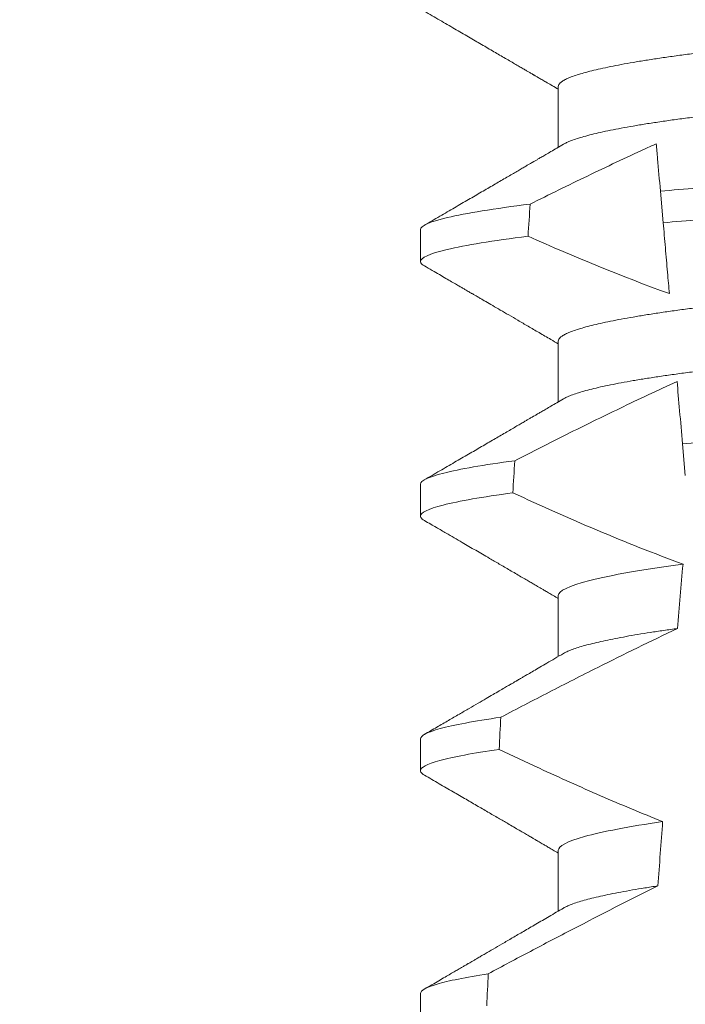
# Model space of a CAD drawing. Extents: x -107 to 98, y -58 to 64.
# Drawn here: x 73 to 73, y 40 to 40 of the extents above; entities that cross this region are included whole.
import ezdxf

# ---------------------------------------------------------------- set-up
doc = ezdxf.new("R2010")
doc.units = 0
doc.header["$LTSCALE"] = 0.1
doc.header["$MEASUREMENT"] = 0
doc.layers.get('0').update_dxf_attribs({"linetype": 'CONTINUOUS', "lineweight": 13})
doc.layers.get('DEFPOINTS').update_dxf_attribs({"linetype": 'CONTINUOUS'})
doc.layers.add('TEXT', color=7, linetype='CONTINUOUS', lineweight=13)
doc.styles.add('ROMAND', font='romand.shx', dxfattribs={"oblique": 15})
doc.dimstyles.new('ROMAND', dxfattribs={"dimscale": 7.5, "dimtxt": 0.125, "dimasz": 0.125, "dimexe": 0.0625, "dimexo": 0.0625, "dimgap": 0.0625, "dimtad": 0, "dimtih": 1, "dimtoh": 1, "dimdec": 3, "dimzin": 0, "dimdsep": 46, "dimlunit": 4, "dimtxsty": 'ROMAND', "dimcen": 0, "dimadec": 0, "dimazin": 0, "dimtfac": 1, "dimtdec": 3, "dimtofl": 0, "dimtmove": 0, "dimatfit": 3, "dimfxl": 0, "dimtolj": 1, "dimtzin": 0, "dimarcsym": 0})

# ---------------------------------------------------------------- blocks, each defined once
blk = doc.blocks.new('*D53')
at = {"layer": 'DEFPOINTS', "color": 0}
for p in [(70.99988230461673, 45.75748501145983), (71.24988230461668, 45.75748501145983)]:
    blk.add_point(p, dxfattribs=at)
at = {"layer": 'TEXT', "color": 0, "lineweight": -2}
blk.add_line((73.12488230461668, 45.75748501145983), (72.18738230461668, 45.75748501145983), dxfattribs=at)
at = {"layer": 'TEXT', "color": 0}
blk.add_solid([(72.18738230461668, 45.91373501145983), (72.18738230461668, 45.60123501145983), (71.24988230461668, 45.75748501145983)], dxfattribs=at)
at = {"layer": 'TEXT', "color": 0, "insert": (81.2176308821017, 45.75748501145983), "char_height": 0.9375, "attachment_point": 5, "style": 'ROMAND'}
blk.add_mtext('\\A1;MEDIUM 4KV\\PBASED LAMP HOLDER\\P(100 WATT MAX.)', dxfattribs=at)

msp = doc.modelspace()

# ---------------------------------------------------------------- linework, layer by layer
for p, q in [((73.29562770712977, 39.96785024877539), (73.29562770712977, 39.95789639055292)), ((73.2730749612731, 39.94441274648378), (73.2730749612731, 39.9392044167152)), ((73.29562770712977, 39.92618357396069), (73.29562770712977, 39.91622971573818)), ((73.2730749612731, 39.90274610833529), (73.2730749612731, 39.89753774190049)), ((73.29562770712977, 39.8845169358122), (73.29562770712977, 39.87456307758973)), ((73.2730749612731, 39.86107943352056), (73.2730749612731, 39.85587110375201)), ((73.29562770712977, 39.84285026099749), (73.29562770712977, 39.83289647610746)), ((73.2730749612731, 39.8194127220396), (73.2730749612731, 39.81420442893727))]:
    msp.add_line(p, q)
at = {"color": 8}
for p, q in [((73.3127880495133, 39.94554665003747), (73.31233562932857, 39.95071780023599)), ((73.31640817181523, 39.90416842855362), (73.31595558663247, 39.90934152206299))]:
    msp.add_line(p, q, dxfattribs=at)
for major_axis, ratio, start_param, end_param in [((1.235122351621704e-16, -1.085854955342278), 0.08748866352592419, 4.087797756389257, 4.093744566409461), ((1.235122351621704e-16, -1.085854955342278), 0.08748866352592419, 4.134693890578429, 4.140452687963637), ((9.376931223006183e-18, -0.8280759048621149), 0.08748866352592422, 3.943042418713889, 3.960604365626363), ((1.235122351621704e-16, -1.085854955342278), 0.08748866352592419, 4.180187566950124, 4.185786324734756), ((9.376931223006183e-18, -0.8280759048621149), 0.08748866352592422, 4.011645527513206, 4.028167151154015), ((1.235122351621704e-16, -1.085854955342278), 0.08748866352592419, 4.224484349016876, 4.229946106753896)]:
    msp.add_ellipse((73.36807495931754, 39.31361436730657), major_axis=major_axis, ratio=ratio, start_param=start_param, end_param=end_param, dxfattribs=at)
for points, knots in [([(73.43965660401557, 39.98772276562747), (73.439507925979, 39.98763856041651), (73.43917117587068, 39.98744783881054), (73.43844485794676, 39.98714521811181), (73.43751596777423, 39.98681638684783), (73.43641615054042, 39.98648369858194), (73.43514778492136, 39.98614640462321), (73.43370195730336, 39.98580337428305), (73.43207917554912, 39.98545582757237), (73.4302808573554, 39.98510507156925), (73.42832466632666, 39.98475461491404), (73.42621850227556, 39.98440604052342), (73.4239714334987, 39.98406038850138), (73.42159343157982, 39.98371915798666), (73.41909711764134, 39.98338367496808), (73.41649426177793, 39.98305510946409), (73.41379705585564, 39.98273456422677), (73.41101584254972, 39.98242276963356), (73.40816303456444, 39.98212043983816), (73.40526257636071, 39.98182994798094), (73.40230445652247, 39.98154844252664), (73.3992754262618, 39.98125754898376), (73.39614568585085, 39.98095766451419), (73.39289982718788, 39.98064651502682), (73.38954512078345, 39.98032493593743), (73.38609034299532, 39.97999382977653), (73.38256918504408, 39.97965623207031), (73.37899389033475, 39.97931359488027), (73.375377410498, 39.97896688272164), (73.37173316598347, 39.97861759283541), (73.3680776218589, 39.97826714443241), (73.36442471912727, 39.97791706370245), (73.36078836433694, 39.97756844218227), (73.3571795730104, 39.97722257167661), (73.3536117281127, 39.97688050943003), (73.35011835939616, 39.97654571106636), (73.3467104754177, 39.97621901882388), (73.3433977485821, 39.97590149549114), (73.34016945478595, 39.97559202582596), (73.33701365731145, 39.97528966056694), (73.33393939164773, 39.97499442258268), (73.33093687944961, 39.97470872396559), (73.3280120041149, 39.97441598046419), (73.32515245528128, 39.97411310483724), (73.32236473323599, 39.97380069211542), (73.31966134153237, 39.97347942677678), (73.31705651104181, 39.97315067130481), (73.31456192729286, 39.97281542176924), (73.31218870225456, 39.97247497275569), (73.30994578999866, 39.97213008650775), (73.3078431176682, 39.97178228068498), (73.30590130614411, 39.97143467656042), (73.30412495668776, 39.97108884454514), (73.30251725129688, 39.97074588753711), (73.30107269922775, 39.97040510016865), (73.29978664291394, 39.97006529035889), (73.29866580640811, 39.96972785288941), (73.29771568150414, 39.96939409605173), (73.2969442835099, 39.96906730867494), (73.29634932304822, 39.96874860379233), (73.29593249354525, 39.96843910195761), (73.2956750077721, 39.96813893269422), (73.29564341213319, 39.96794609910029), (73.29562770712977, 39.96785024877539)], [0, 0, 0, 0, 0.01302632236540496, 0.0295041256149051, 0.04580260507234347, 0.06219619074964582, 0.07866559728822606, 0.09519096125261194, 0.1120901208069655, 0.1290045827304244, 0.1459123983675866, 0.1627916367818955, 0.1796206420806924, 0.1963781324302472, 0.2130433538095071, 0.2295603248760748, 0.2459464025564415, 0.2621835169275403, 0.2782546063721386, 0.2941436953594529, 0.3096473598735702, 0.3253159789505136, 0.3411550992290984, 0.3571492849949298, 0.3736125511765948, 0.3902015738164102, 0.4068969159103223, 0.4236782784384814, 0.4405247877963924, 0.4574149919119901, 0.4743271413123897, 0.4912023969984011, 0.5080558771424839, 0.5248659218504029, 0.5416112844261501, 0.5582711323412315, 0.5745308469654072, 0.5906703467718363, 0.6066721540296607, 0.6225197149050112, 0.6385155612757716, 0.6543379740407973, 0.6702599363863164, 0.6863648112127031, 0.7026365351294831, 0.7190579896996919, 0.7356109279768089, 0.752239707097631, 0.7689603512066063, 0.7857523319361595, 0.8025944492131035, 0.8194652180460034, 0.8360415768006256, 0.8526038879074747, 0.8691316042565864, 0.8856044194709142, 0.9023361107860193, 0.9189693732981187, 0.9354844550952832, 0.9518624181587239, 0.96808535275511, 0.9841364295266631, 1, 1, 1, 1]), ([(73.44052221150531, 39.97826690831252), (73.44050657550696, 39.97817127544039), (73.44047511905984, 39.97797888156057), (73.44021876925899, 39.97767942527949), (73.43980379310017, 39.97737059371366), (73.43921146684346, 39.97705266972784), (73.43844811776597, 39.97672866343299), (73.43751509205936, 39.97639971457315), (73.43641638830934, 39.9760669838889), (73.43514772032427, 39.97572975988388), (73.43370197496478, 39.97538671032896), (73.43207917069765, 39.97503917044381), (73.43028085891473, 39.97468840686579), (73.42832466432452, 39.97433797350016), (73.42621850554639, 39.97398931331114), (73.42397142998306, 39.97364376260211), (73.42159343507194, 39.97330243058011), (73.4190971156151, 39.97296703441575), (73.4164942623973, 39.97263844064952), (73.4137970537667, 39.97231792262255), (73.41101584607361, 39.97200604792741), (73.40816303284925, 39.97170379219267), (73.40526257452956, 39.9714133012609), (73.40230446022218, 39.97113172117423), (73.39927542407924, 39.97084090586702), (73.39614568608567, 39.97054100161395), (73.39289982750819, 39.97022985213226), (73.38954511814285, 39.96990829384069), (73.38609034797742, 39.96957710278295), (73.38256917970807, 39.96923960614183), (73.37899389553888, 39.96889686738081), (73.37537740753169, 39.96855024245991), (73.37173316687392, 39.96820092388575), (73.36807761895818, 39.96785050300193), (73.36442472401598, 39.96750034077931), (73.36078836157594, 39.96715179940904), (73.35717957343252, 39.96680590773482), (73.35361172802862, 39.96646385071892), (73.35011835931402, 39.96612905258868), (73.34671047581531, 39.96580235440123), (73.34339774606048, 39.96548485416957), (73.34016945927647, 39.96517529867165), (73.33701365276715, 39.96487303471059), (73.3339393958367, 39.96457769506884), (73.3309368771553, 39.96429208365208), (73.32801200478741, 39.96399931158658), (73.32515245314414, 39.96369646327216), (73.32236473681763, 39.96338396877067), (73.31966133945883, 39.96306278559939), (73.3170565116489, 39.96273400235208), (73.31456192535353, 39.9623987813095), (73.31218870555097, 39.96205824534036), (73.30994578678809, 39.96171346060939), (73.30784312031591, 39.96136555346149), (73.30590130585779, 39.96101803472027), (73.30412495240773, 39.96067218013147), (73.30251726812781, 39.9603292298425), (73.30107263640957, 39.95998843813516), (73.29978687811894, 39.95964863899877), (73.29866491534187, 39.95931116269691), (73.29771897364964, 39.95897754968996), (73.29698310051015, 39.95867143274143), (73.29664362361751, 39.95847953039146), (73.296493012123, 39.95839439146047)], [0, 0, 0, 0, 0.01582874725312779, 0.03184421871168829, 0.04803088281698004, 0.06437200609736068, 0.08084980654230603, 0.09714828322571085, 0.1135418818612357, 0.1300112697047757, 0.1465366308565118, 0.1634357875345949, 0.1803502465791789, 0.1972580593385972, 0.214137310908638, 0.2309662974069658, 0.2477238007081365, 0.2643890036191736, 0.28090597187452, 0.2972920467659438, 0.3135291732765559, 0.3296002453926145, 0.3454893316755743, 0.3609930076101014, 0.3766616096477945, 0.3925007272305295, 0.4084949102741188, 0.4249581736537032, 0.4415472089609049, 0.4582425325244553, 0.4750239080438119, 0.4918703985658522, 0.5087605998067036, 0.5256727463286218, 0.5425480152321537, 0.5594014764579928, 0.5762115183048089, 0.5929568780304622, 0.6096167231100043, 0.6258764349667443, 0.6420159320261984, 0.6580177515671569, 0.6738652950323585, 0.6898611530684977, 0.705683549076838, 0.7216055087124075, 0.7377103807977125, 0.7539821168461438, 0.7704035534419948, 0.786956488901769, 0.8035852651923399, 0.8203059222582925, 0.8370978841941247, 0.8539400146329686, 0.8708107645122194, 0.8873871204455125, 0.9039494287334232, 0.920477142269485, 0.9369499546801069, 0.9536816431474449, 0.97031490282853, 0.9868299818147949, 1, 1, 1, 1]), ([(73.42453898178383, 39.95900109732068), (73.42057122429486, 39.95867043609675), (73.41649592114743, 39.95836896755543), (73.40789957576436, 39.95774057973503), (73.4033453898561, 39.95740767140839), (73.38910847163754, 39.95636696101229), (73.37883945562947, 39.9556163019474), (73.35824836433898, 39.95411110521562), (73.34795358558227, 39.95335856290885), (73.33364851264139, 39.95231287044243), (73.32906688266411, 39.95197795597039), (73.32040924939594, 39.95134508804142), (73.31632297797222, 39.95104643938791), (73.31233563062881, 39.95071780953973)], [0, 0, 0, 0, 0.125, 0.125, 0.2500000000000001, 0.2500000000000001, 0.5, 0.5, 0.75, 0.75, 0.8750000000000001, 0.8750000000000001, 1, 1, 1, 1]), ([(73.31165773942877, 39.95846614141158), (73.31105242543174, 39.95819142147099), (73.31044771821962, 39.95791537127778), (73.30984358932221, 39.95763807456211), (73.3066786473886, 39.95618535808521), (73.30352931119711, 39.95469865637185), (73.3003920704208, 39.95318748569892), (73.29725393282075, 39.9516758830369), (73.29412770511908, 39.95013961025816), (73.29101074885045, 39.94858512403925)], [0.0003191659944548489, 0.0003191659944548489, 0.0003191659944548489, 0.0003191659944548489, 0.0003698459142600634, 0.0003698459142600634, 0.0003698459142600634, 0.0006353538802419494, 0.0006353538802419494, 0.0006353538802419494, 0.0009009343158980143, 0.0009009343158980143, 0.0009009343158980143, 0.0009009343158980143]), ([(73.31233563062881, 39.95071780953973), (73.31217324930975, 39.95257383650977), (73.31201748009033, 39.9543542868347), (73.31187152220792, 39.956022593065), (73.31179754492962, 39.95686815722487), (73.31172609321078, 39.95768485410855), (73.31165773942877, 39.95846614141158)], [0, 0, 0, 0, 0.0003698373381674493, 0.0003698373381674493, 0.0003698373381674493, 0.0005572679840483139, 0.0005572679840483139, 0.0005572679840483139, 0.0005572679840483139]), ([(73.42407997679595, 39.9537546463016), (73.42013766658755, 39.95342840893338), (73.41609531448984, 39.95313135017406), (73.40755186994181, 39.95250682937376), (73.40303051579394, 39.95217632102964), (73.3889075343626, 39.95114393934605), (73.37873563204585, 39.95040037923519), (73.35834083008473, 39.94890953113861), (73.34814397594482, 39.94816414706406), (73.33395483466222, 39.94712692913404), (73.32940682197409, 39.94679447206619), (73.32080376756181, 39.94616559381967), (73.3167491140012, 39.94587086492621), (73.31278804969651, 39.94554663593286)], [0, 0, 0, 0, 0.1250000000000001, 0.1250000000000001, 0.2500000000000001, 0.2500000000000001, 0.5000000000000001, 0.5000000000000001, 0.75, 0.75, 0.875, 0.875, 1, 1, 1, 1]), ([(73.29101074885023, 39.94858512403923), (73.28512813990329, 39.94785350767339), (73.28053046676894, 39.94710443252609), (73.27450525276913, 39.94568120754349), (73.27307496049167, 39.94500845761041), (73.27307496049167, 39.94441275702408)], [0, 0, 0, 0, 0.5, 0.5, 1, 1, 1, 1]), ([(73.43965660401557, 39.94605609081273), (73.43950792591465, 39.94597190091349), (73.4391711754426, 39.94578121386456), (73.43844485809592, 39.94547857293171), (73.43751596709541, 39.94514976194273), (73.43641615119736, 39.94481701342085), (73.43514778569232, 39.9444797216091), (73.43370195654143, 39.94413674398947), (73.43207917427657, 39.94378920371074), (73.43028086001902, 39.94343836773271), (73.42832466347778, 39.94308800637248), (73.42621850390003, 39.94273934846461), (73.42397143333335, 39.94239371717421), (73.42159343133756, 39.94205248645301), (73.41909711953457, 39.94171698383292), (73.41649425842627, 39.94138849638369), (73.4137970575095, 39.94106787754205), (73.41101584432295, 39.94075608213211), (73.40816303100081, 39.9404538270316), (73.40526257839866, 39.94016325718584), (73.40230445621444, 39.93988177204025), (73.39927542635246, 39.93959087291648), (73.39614568580049, 39.93929099032033), (73.39289982729997, 39.93897983897034), (73.38954512037276, 39.93865826560423), (73.38609034562722, 39.93832713825449), (73.38256918033687, 39.93798962064523), (73.3789938931514, 39.93764690198972), (73.37537740964274, 39.93730021700216), (73.371733168878, 39.93695089995896), (73.36807761692882, 39.93660053332411), (73.36442472201884, 39.9362503708571), (73.36078836348219, 39.93590177645709), (73.3571795758283, 39.93555587877785), (73.353611723401, 39.93521389804491), (73.35011836199908, 39.93487901986674), (73.34671047501803, 39.93455234836941), (73.34339774869369, 39.93423481944083), (73.34016945473519, 39.93392535163809), (73.33701365740421, 39.93362298446976), (73.33393939132549, 39.93332775229837), (73.33093688152974, 39.93304203256724), (73.32801200048141, 39.9327493686861), (73.32515245732947, 39.93244641328849), (73.32236473297905, 39.93213402070137), (73.31966134132506, 39.93181275547508), (73.31705651296357, 39.93148397891358), (73.31456192382205, 39.93114881470729), (73.31218870579784, 39.93080826321534), (73.3099457865967, 39.93046348386292), (73.3078431208354, 39.93011557090716), (73.30590130336117, 39.92976806981875), (73.30412495813488, 39.92942215094874), (73.30251725094593, 39.92907922088315), (73.30107270016947, 39.92873841171723), (73.29978664214099, 39.92839866276577), (73.2986658058951, 39.92806122307613), (73.29771568199209, 39.92772741375992), (73.29694428388405, 39.92740062009392), (73.29634932242061, 39.92708199121211), (73.29593249382827, 39.92677241091963), (73.29567500772202, 39.92647226188495), (73.29564341211659, 39.92627942561549), (73.29562770712977, 39.92618357396069)], [0, 0, 0, 0, 0.01302630726700706, 0.02950411051461189, 0.04580258997017557, 0.06219619139403822, 0.0786655979307241, 0.09519094589497569, 0.1120901054473855, 0.1290045834633845, 0.1459123830162859, 0.1627916374572677, 0.1796206427541288, 0.1963781331017561, 0.2130433544790993, 0.2295603101196732, 0.245946402979053, 0.2621835173482841, 0.2782545921978229, 0.2941436954368786, 0.3096473599492126, 0.3253159790243538, 0.3411550993011166, 0.3571492850651084, 0.3736125512448797, 0.390201573882787, 0.4068969002859947, 0.423678278659645, 0.4405247880156183, 0.4574149921292732, 0.4743271254377557, 0.4912023972115511, 0.5080558773536954, 0.524865922059681, 0.5416112687842808, 0.5582711323871902, 0.5745308470094956, 0.5906703468140683, 0.6066721540700521, 0.6225197149435799, 0.6385155613125004, 0.6543379740757062, 0.6702599221702219, 0.686364811585608, 0.7026365355005164, 0.7190579900688363, 0.7356109283440494, 0.7522396918311518, 0.7689603517410707, 0.7857523165329972, 0.8025944498364684, 0.8194652025852142, 0.8360415774328354, 0.8526038885377794, 0.8691316048849901, 0.8856044041984306, 0.9023360955116111, 0.9189693735946356, 0.9354844553899005, 0.9518624033533643, 0.9680853527587809, 0.9841364295284878, 1, 1, 1, 1]), ([(73.31380366953618, 39.933938048046), (73.31370314380854, 39.93508706237057), (73.3136012896482, 39.93625126075059), (73.31349841376982, 39.93742713742122), (73.31338224110448, 39.93875499706226), (73.31326476108819, 39.94009779979314), (73.31314628567588, 39.94145197995189), (73.31302780030069, 39.94280627398763), (73.31290831453026, 39.94417200259318), (73.31278804969651, 39.94554663593286)], [0.0001689288227746804, 0.0001689288227746804, 0.0001689288227746804, 0.0001689288227746804, 0.0003697964869538214, 0.0003697964869538214, 0.0003697964869538214, 0.0005966194391393909, 0.0005966194391393909, 0.0005966194391393909, 0.000823460730094651, 0.000823460730094651, 0.000823460730094651, 0.000823460730094651]), ([(73.29068175185586, 39.9433356917674), (73.2849006866636, 39.94261028669334), (73.28038941124436, 39.94186878366028), (73.27447796112875, 39.94046025171858), (73.27307496049167, 39.93979454950164), (73.27307496049167, 39.93920442375511)], [0, 0, 0, 0, 0.5, 0.5, 1, 1, 1, 1]), ([(73.44052221150531, 39.93660027016404), (73.44050657551111, 39.93650462319272), (73.44047511908644, 39.9363122010347), (73.44021876954872, 39.93601273662364), (73.43980379244294, 39.93570398157789), (73.43921146733521, 39.93538597689343), (73.43844811756605, 39.93506199763669), (73.43751509289729, 39.93473302193166), (73.43641638671, 39.93440037248081), (73.4351477213242, 39.93406306804957), (73.43370197479828, 39.9337200405424), (73.4320791708123, 39.93337249305503), (73.43028085862466, 39.93302173726175), (73.42832466598725, 39.93267128055032), (73.42621850236617, 39.93232270617474), (73.4239714334746, 39.93197705414869), (73.42159343158625, 39.93163582363505), (73.41909711763964, 39.93130034061619), (73.41649426177838, 39.93097177511225), (73.41379705585553, 39.93065122987491), (73.41101584254972, 39.93033943528172), (73.40816303456444, 39.93003710548632), (73.40526257636071, 39.92974661362911), (73.40230445652247, 39.92946510817481), (73.3992754262618, 39.92917421463193), (73.39614568585085, 39.92887433016236), (73.39289982718788, 39.92856318067496), (73.38954512078345, 39.92824160158571), (73.38609034299537, 39.92791049542424), (73.3825691850439, 39.92757289772015), (73.37899389033532, 39.92723026052212), (73.37537741049584, 39.92688354839342), (73.3717331659916, 39.92653425839515), (73.36807762182843, 39.92618381041063), (73.36442471924062, 39.92583372812246), (73.36078836391499, 39.92548511240273), (73.35717957571285, 39.92513922044535), (73.35361172343187, 39.92479723818542), (73.35011836199061, 39.92446236041965), (73.34671047502184, 39.92413568878652), (73.34339774868687, 39.92381815999747), (73.34016945475832, 39.9235086917756), (73.33701365731889, 39.92320632613377), (73.33393939164574, 39.92291108825245), (73.33093687945018, 39.92262538960796), (73.32801200411478, 39.92233264611392), (73.32515245528134, 39.92202977048495), (73.32236473323582, 39.9217173577637), (73.31966134153282, 39.92139609242491), (73.31705651104016, 39.92106733695292), (73.31456192729917, 39.9207320874176), (73.3121887022308, 39.920391638403), (73.3099457900878, 39.9200467521591), (73.30784311733424, 39.91969894632129), (73.30590130738346, 39.91935134225258), (73.30412495215421, 39.91900551003235), (73.30251726819529, 39.91866255378517), (73.30107263639246, 39.91832176358614), (73.29978687812036, 39.91798196435693), (73.29866491535398, 39.91764448690495), (73.2977189736003, 39.91731087856999), (73.29698310091817, 39.91700474549387), (73.29664362367635, 39.91681287711648), (73.296493012123, 39.91672775331199)], [0, 0, 0, 0, 0.01582876140684359, 0.03184423287854787, 0.04803088218818796, 0.06437202057926666, 0.0808498210377352, 0.0971482977345161, 0.1135418806350517, 0.1300112843840226, 0.146536645549321, 0.1634358022412731, 0.1803502612997386, 0.1972580740730331, 0.2141373096283149, 0.230966312076593, 0.2477237995877425, 0.2643890181442258, 0.2809059864131275, 0.2972920613179992, 0.3135291729388346, 0.329600259661291, 0.3454893459572909, 0.3609930078453775, 0.37666162426835, 0.3925007418640841, 0.4084949249207997, 0.4249581883138953, 0.4415472081438407, 0.4582425474098742, 0.4750239070955845, 0.491870413600012, 0.508760614854725, 0.5256727613905229, 0.5425480142181818, 0.5594014915076003, 0.5762115333682123, 0.5929568772583897, 0.6096167380413462, 0.6258764499114304, 0.6420159469841301, 0.6580177515315478, 0.673865309722618, 0.6898611533839814, 0.7056835634689863, 0.7216055231176228, 0.7377103952161449, 0.7539821163767993, 0.7704035681655209, 0.7869565036388799, 0.8035852799430979, 0.820305921219909, 0.8370978991052147, 0.8539400135294192, 0.8708107795047264, 0.8873871354516236, 0.903949443753127, 0.9204771573027528, 0.9369499697268939, 0.9536816582079635, 0.9703149179026994, 0.986829996902518, 1, 1, 1, 1]), ([(73.31506005844511, 39.91957745710397), (73.31191374537053, 39.91813739758575), (73.30878442291976, 39.91666022236546), (73.30566799716911, 39.91515705035127), (73.30278686950948, 39.91376737165717), (73.2999165922239, 39.91235524895873), (73.29705476096615, 39.91092654901621), (73.29419248495111, 39.90949762703934), (73.29133856743294, 39.9080520209362), (73.28849122087985, 39.90659379869561)], [0.0001059766550656233, 0.0001059766550656233, 0.0001059766550656233, 0.0001059766550656233, 0.0003698167489561227, 0.0003698167489561227, 0.0003698167489561227, 0.0006137208774813908, 0.0006137208774813908, 0.0006137208774813908, 0.0008576613078401706, 0.0008576613078401706, 0.0008576613078401706, 0.0008576613078401706]), ([(73.42086758266299, 39.91703681334519), (73.4171148109956, 39.91674085105146), (73.41328025104241, 39.91646723779954), (73.40512295010808, 39.9158709438716), (73.40083650863306, 39.91555760750646), (73.38751816289641, 39.91458404422161), (73.37801923933779, 39.91388967846441), (73.3589829110752, 39.91249813400077), (73.34946407947706, 39.91180231297753), (73.3360921359893, 39.91082483172841), (73.33178400209562, 39.91050990966016), (73.32357777687031, 39.90991003939516), (73.31972200226227, 39.90963565857274), (73.31595558550617, 39.90934153595802)], [0, 0, 0, 0, 0.1249999999999999, 0.1249999999999999, 0.2499999999999998, 0.2499999999999998, 0.4999999999999999, 0.4999999999999999, 0.7499999999999999, 0.7499999999999999, 0.875, 0.875, 1, 1, 1, 1]), ([(73.28849122087985, 39.90659379869561), (73.28339345114398, 39.90591241688918), (73.27945556541925, 39.90522322042037), (73.27429782028804, 39.90391549420957), (73.27307496049167, 39.90329786618221), (73.27307496049167, 39.90274609087237)], [0, 0, 0, 0, 0.5, 0.5, 1, 1, 1, 1]), ([(73.28819378165247, 39.90134552627484), (73.2831897415897, 39.90067050071622), (73.2793294589996, 39.89998867749853), (73.2742735618487, 39.89869507301668), (73.27307496049167, 39.89808414374954), (73.27307496049167, 39.8975377576034)], [0, 0, 0, 0, 0.5000000000000001, 0.5000000000000001, 1, 1, 1, 1]), ([(73.31603135872729, 39.88967860292334), (73.30955398582284, 39.88881290655658), (73.30426239422746, 39.8878832703609), (73.29729668268999, 39.88609914088724), (73.29562770510313, 39.88524908348387), (73.29562770510313, 39.88451692443101)], [0, 0, 0, 0, 0.5, 0.5, 1, 1, 1, 1]), ([(73.31515432356878, 39.87914338812175), (73.31076876013105, 39.87707323756166), (73.30641413066309, 39.87493765207361), (73.30207977821306, 39.87276309769257), (73.29942258158275, 39.87142997616161), (73.29677298076206, 39.87008176986919), (73.29412933019984, 39.86872218419384), (73.29148545540107, 39.86736248319735), (73.28884748938435, 39.86599134452592), (73.28621421150865, 39.86461138670293)], [0, 0, 0, 0, 0.0003697976902986359, 0.0003697976902986359, 0.0003697976902986359, 0.0005964933306105208, 0.0005964933306105208, 0.0005964933306105208, 0.0008232074328002097, 0.0008232074328002097, 0.0008232074328002097, 0.0008232074328002097]), ([(73.3151543238153, 39.87914338795431), (73.31438267371982, 39.87903597752376), (73.31283598166766, 39.87882068452996), (73.31066934414258, 39.87849344625471), (73.30861826006111, 39.87816321212304), (73.30670172184915, 39.87783099920256), (73.30493458440782, 39.87749982490473), (73.30332083845053, 39.877170887332), (73.30186234109419, 39.87684530924497), (73.30055325634129, 39.87652208403264), (73.29938933708587, 39.87620018041761), (73.29837393180583, 39.87588056869546), (73.29751987668539, 39.87556471285001), (73.29688828142264, 39.87529138886219), (73.29660696154605, 39.87512577183645), (73.29649750832101, 39.87506133516098)], [0, 0, 0, 0, 0.07936610784044952, 0.1590810769369116, 0.2390545943872972, 0.3191942994612039, 0.399406930490999, 0.4781675020819514, 0.5568188635260544, 0.6352731005913534, 0.7134432963504841, 0.7928278732881909, 0.8717408857429666, 0.9500981805263208, 1, 1, 1, 1]), ([(73.28621421150865, 39.86461138670293), (73.28183958995339, 39.86398121211082), (73.27849420244115, 39.86335031597767), (73.2741132495517, 39.86215374799968), (73.27307496049167, 39.86158864205859), (73.27307496049167, 39.86107942472066)], [0, 0, 0, 0, 0.5, 0.5, 1, 1, 1, 1]), ([(73.2859456022448, 39.85936417387751), (73.28165712457167, 39.85874044863039), (73.2783813890374, 39.85811673058157), (73.27409164141335, 39.85693377626683), (73.27307496049167, 39.85637507278454), (73.27307496049167, 39.85587109145172)], [0, 0, 0, 0, 0.5, 0.5, 1, 1, 1, 1]), ([(73.2859456022448, 39.85936417387751), (73.28813387720413, 39.85832005513743), (73.29032784894758, 39.85728766480628), (73.29252852678133, 39.85626974446896), (73.29585172693021, 39.85473260306429), (73.29919047222432, 39.85322802503316), (73.30254908118559, 39.85176925638208), (73.30591004532909, 39.85030946478781), (73.30929159385647, 39.84889505588936), (73.31269895653725, 39.84754622805588)], [0, 0, 0, 0, 0.0001848863252077857, 0.0001848863252077857, 0.0001848863252077857, 0.0004640914903602651, 0.0004640914903602651, 0.0004640914903602651, 0.0007435045670975693, 0.0007435045670975693, 0.0007435045670975693, 0.0007435045670975693]), ([(73.31269895653725, 39.84754622805588), (73.30718740925028, 39.8467396928115), (73.30278485211716, 39.84589452816485), (73.29700502444217, 39.84428211839233), (73.29562770510313, 39.84351753064459), (73.29562770510313, 39.8428502582793)], [0, 0, 0, 0, 0.5, 0.5, 1, 1, 1, 1]), ([(73.31193477494907, 39.83701646162359), (73.30726255291734, 39.83470565230979), (73.30261916669127, 39.83233672977897), (73.29799358289506, 39.8299346100878), (73.29568016641099, 39.82873322588742), (73.29337124687049, 39.82752322430852), (73.29106593566075, 39.82630647631359), (73.28876053587538, 39.82508968156827), (73.2864587286607, 39.82386611675335), (73.28415984006875, 39.82263715738168)], [0, 0, 0, 0, 0.0003974863396661513, 0.0003974863396661513, 0.0003974863396661513, 0.0005962763537969146, 0.0005962763537969146, 0.0005962763537969146, 0.0007950737357517799, 0.0007950737357517799, 0.0007950737357517799, 0.0007950737357517799]), ([(73.3119347756309, 39.83701647846195), (73.31120641458813, 39.83690527133388), (73.3097476698918, 39.83668254826284), (73.30773104205485, 39.83634567592438), (73.30584501653686, 39.83600739363473), (73.30410881422824, 39.83566870199323), (73.30252530257826, 39.83533086234269), (73.30110020000393, 39.83499507078636), (73.29983752308209, 39.83466252662851), (73.29872105378968, 39.83432909052715), (73.29776756532306, 39.83399633576704), (73.2970059215254, 39.83368253508894), (73.29665205133512, 39.83348436364486), (73.29649121547709, 39.83339429368382)], [0, 0, 0, 0, 0.09148799492518903, 0.1832300460085466, 0.2751165414125687, 0.3670363869629775, 0.4588783302076736, 0.5505318231669865, 0.641887400403617, 0.7328382441628801, 0.8275714340099991, 0.9216303121363504, 1, 1, 1, 1]), ([(73.28415984006875, 39.82263715738168), (73.2804483910486, 39.82205877471046), (73.27763439081173, 39.82148463161133), (73.27394878778261, 39.82039534511111), (73.27307496049167, 39.81988054596761), (73.27307496049167, 39.81941275856897)], [0, 0, 0, 0, 0.5, 0.5, 1, 1, 1, 1])]:
    msp.add_open_spline(points, degree=3, knots=knots, dxfattribs=at)
for points, knots in [([(73.27369666491677, 39.98016145306983), (73.27454512780196, 39.97966823189168), (73.27619736580931, 39.97870776704303), (73.27860943200767, 39.9773049600243), (73.28088783851308, 39.97597939331573), (73.28303268450668, 39.97473101163072), (73.28504398355363, 39.97355978821585), (73.2866366576589, 39.97263205244383), (73.2878349164996, 39.97193373025124), (73.28864954561402, 39.97145896472989), (73.28937607434989, 39.97103537796605), (73.29000081814826, 39.97067114156397), (73.29052364140813, 39.97036626271813), (73.2909211671705, 39.9701343855275), (73.29120830966201, 39.96996691481743), (73.29137989732817, 39.96986680524748), (73.29149390190196, 39.96980034304022), (73.29159246833319, 39.9697428167938), (73.2917403583615, 39.9696565496283), (73.29200154226379, 39.96950418855977), (73.2923984365982, 39.96927262083213), (73.29295094199017, 39.96895022399249), (73.29364000832254, 39.96854809078698), (73.29446549272473, 39.96806612829889), (73.2951432877756, 39.96767048758156), (73.2955457885003, 39.96743531148309), (73.29562770712977, 39.96738744746077)], [0, 0, 0, 0, 0.1160734539486761, 0.226033425391432, 0.3298908553568459, 0.4276572827089175, 0.5193428546022091, 0.6049554674104186, 0.6454880182595315, 0.6832578728881638, 0.7163972976478955, 0.7448885890103477, 0.7687330920086848, 0.7879317993574535, 0.7992824419962195, 0.8080207138766294, 0.8114100201756927, 0.8148780876968734, 0.8215085365092495, 0.8316454025866851, 0.850615546172499, 0.8758173872508942, 0.907248488155486, 0.9449067613123912, 0.9887871938419828, 1, 1, 1, 1]), ([(73.29648010102233, 39.95839428146175), (73.29611405649297, 39.95818045714134), (73.29542740522623, 39.95777935091331), (73.29446551275026, 39.95721768781817), (73.2936400051932, 39.95673575253278), (73.29295094286726, 39.95633361257629), (73.29239843573907, 39.95601121851894), (73.29200154394294, 39.9557796468724), (73.29174035566393, 39.9556272925295), (73.29156770437544, 39.95552656221614), (73.291405250803, 39.95543180658404), (73.2912083066355, 39.95531692847555), (73.29092116876143, 39.95514944971103), (73.29052364076921, 39.95491757641037), (73.29000081832311, 39.95461269614316), (73.28937607453724, 39.95424845972835), (73.28864954440735, 39.95382487535414), (73.28783492726143, 39.95335010151379), (73.28663663069335, 39.95265184407606), (73.28504401140913, 39.95172402641816), (73.28303266944795, 39.95055287668546), (73.28088784114868, 39.94930447684033), (73.27860943216058, 39.94797891438654), (73.27619735671118, 39.94657611109236), (73.27454512641953, 39.94561562072579), (73.27369666491677, 39.94512238494386)], [0, 0, 0, 0, 0.04822482093225958, 0.09046340464952574, 0.1267120382684065, 0.1569665976365835, 0.1812250733230741, 0.1994851189091962, 0.2092425377625151, 0.2156247929638397, 0.2222254420215043, 0.230636619414992, 0.2415623802600834, 0.2600424339189968, 0.2829943799471576, 0.3104191738994246, 0.342318110461143, 0.3786741487894866, 0.4176887689967238, 0.5000973961043627, 0.5883502573782052, 0.6824570527308842, 0.7824268498516677, 0.8882707556771839, 1, 1, 1, 1]), ([(73.2730749612731, 39.9392044167152), (73.27308985210294, 39.93912489837817), (73.27311978134884, 39.93896507358099), (73.27333504444744, 39.93872553318084), (73.27359293697418, 39.93856405226143), (73.27371633635596, 39.93848678501422)], [0, 0, 0, 0, 0.3405392371477572, 0.6844536310132356, 1, 1, 1, 1]), ([(73.27370996559625, 39.93848700501167), (73.27413990243838, 39.93823709545111), (73.27496088207903, 39.93775988428629), (73.27613402389028, 39.9370778472819), (73.27719049076734, 39.93646348500036), (73.27813038936495, 39.93591687544131), (73.27891711175499, 39.93545918104854), (73.27956268348237, 39.93508368668583), (73.28007886406374, 39.93478329417931), (73.28051423466417, 39.93453001396918), (73.28086871931191, 39.9343237185812), (73.28114239539656, 39.93416448513312), (73.28135517135132, 39.93404063268616), (73.28154162653084, 39.93393212525123), (73.28175272514517, 39.93380922959295), (73.28201957674003, 39.93365396539633), (73.28235856518847, 39.93345661640467), (73.28276972033336, 39.93321726185897), (73.28325304854849, 39.93293593074398), (73.28396705069423, 39.93252019464757), (73.28493396163174, 39.9319571279859), (73.286175806448, 39.93123381042858), (73.28755596173369, 39.93042971063747), (73.28907424165425, 39.92954470714315), (73.29073061499588, 39.92857897839252), (73.29252477859438, 39.92753232951858), (73.29417250317744, 39.92657068208669), (73.2952220327291, 39.92595767965835), (73.29562770712977, 39.92572073597981)], [0, 0, 0, 0, 0.05881927953819545, 0.1123174993303112, 0.1604979981257231, 0.2033621120085953, 0.2409124425801114, 0.268145066261158, 0.291690559564383, 0.311546754099103, 0.3277163449747787, 0.340198588177332, 0.3489948209837441, 0.3568343042085788, 0.3657131611454706, 0.3778843561865542, 0.3933491681885951, 0.412106379357869, 0.4341547956669953, 0.4594957540897083, 0.5098347924964031, 0.5664914457746736, 0.6294655680841102, 0.6987549398673766, 0.7743506781520655, 0.8562476041831953, 0.9444354216403623, 1, 1, 1, 1]), ([(73.29648010102233, 39.91672760664702), (73.29611405547303, 39.91651378407389), (73.29542740229317, 39.91611268112354), (73.29446552753916, 39.91555099989006), (73.29363998252825, 39.91506912877219), (73.2929509536562, 39.91466693149721), (73.29239843475261, 39.91434454539439), (73.29200154405527, 39.91411297186522), (73.29174035565802, 39.91396061772488), (73.29156770435878, 39.91385988742991), (73.29140525088883, 39.91376513162209), (73.2912083061558, 39.91365025448351), (73.29092117716658, 39.9134827727037), (73.29052362880367, 39.91325094656051), (73.2900008097767, 39.91294606043627), (73.2893760972305, 39.91258177042241), (73.28864951992449, 39.91215825477201), (73.2878349414737, 39.91168341453292), (73.28663662509842, 39.91098517886215), (73.28504401348141, 39.91005734804742), (73.28303266883574, 39.90888620292125), (73.28088784132842, 39.90763780171716), (73.27860943210828, 39.90631223966153), (73.27619735672539, 39.90490943625321), (73.27454512642436, 39.90394894590275), (73.27369666491677, 39.90345571012915)], [0, 0, 0, 0, 0.04822482094903312, 0.09046340468099069, 0.1267113373695695, 0.1569665975746429, 0.181225073269571, 0.1994851188620444, 0.2092425377187571, 0.2156247929223016, 0.222225441982262, 0.2306366193786753, 0.2415623802275668, 0.2600417334913946, 0.2829936795275386, 0.310419173744243, 0.3423174101507795, 0.3786741485733771, 0.4176887687941844, 0.5000973959304866, 0.5883502572350253, 0.6824570526204364, 0.7824268497759914, 0.8882707556383223, 1, 1, 1, 1]), ([(73.2730749612731, 39.89753774190049), (73.27308985160249, 39.89745822352577), (73.2731197798426, 39.89729839865282), (73.27333508201406, 39.89705882355602), (73.27359304042943, 39.89689730449334), (73.27371650135404, 39.89682000020076)], [0, 0, 0, 0, 0.3404891269322292, 0.6843529139291891, 1, 1, 1, 1]), ([(73.27371015809405, 39.89682025686446), (73.2740633783377, 39.89661492751884), (73.2747180185832, 39.89623438066269), (73.27564048538898, 39.89569810319017), (73.27647966311099, 39.89521015736938), (73.27787947088075, 39.89439616491191), (73.2793884106876, 39.89351839632906), (73.28099702365483, 39.89258245126297), (73.28210905004568, 39.89193520054829), (73.28323113581393, 39.89128204151783), (73.28424443038443, 39.89069202617409), (73.28516405171126, 39.89015643242774), (73.28597901882955, 39.88968176272101), (73.28682697287701, 39.8891877593768), (73.28770790246358, 39.88867443758298), (73.28860960476999, 39.88814887817051), (73.28948794343376, 39.88763683825422), (73.29029713207535, 39.88716504433461), (73.29090810458814, 39.88680869357484), (73.29134528062019, 39.88655371183788), (73.29163463485776, 39.88638489090511), (73.29189762776679, 39.88623148750682), (73.29213421601844, 39.88609343416229), (73.29234682035411, 39.88596938865658), (73.29257268455905, 39.88583764256038), (73.29287585781191, 39.88566066373141), (73.29331117238246, 39.88540670501106), (73.29389833739924, 39.88506393656135), (73.29463033983347, 39.88463656450898), (73.29522291382665, 39.88429060083081), (73.29557142487039, 39.88408701265885), (73.29562770712977, 39.88405413449757)], [0, 0, 0, 0, 0.04832240188634392, 0.08955825608600931, 0.1262025334489196, 0.1631362252040677, 0.281069870104047, 0.3326863234730024, 0.383247395885931, 0.4332492331594335, 0.4862662603176935, 0.5219433247548518, 0.5591275693772771, 0.5978187682941206, 0.638016012604158, 0.6797184455671227, 0.7212594132123482, 0.7582629301559186, 0.7905020877113526, 0.8049132929268357, 0.8181206205793526, 0.8301234987832197, 0.8409228150105491, 0.8505178496705844, 0.8592357691166239, 0.8718486911733977, 0.8920383574944614, 0.9188442872954251, 0.9522631572909123, 0.9922908114031092, 1, 1, 1, 1]), ([(73.2964802247709, 39.87506100516478), (73.2960046926026, 39.87478324014438), (73.29509775760573, 39.87425348667091), (73.29380345828281, 39.8734978352671), (73.2926416120572, 39.87281974652791), (73.29161233834469, 39.87221925617587), (73.29078400935242, 39.87173608128717), (73.29014051630452, 39.87136083944384), (73.28967198284806, 39.87108766497039), (73.28930026405197, 39.87087093214822), (73.28903154962285, 39.87071429643146), (73.28884550397606, 39.87060584788875), (73.28867318112037, 39.8705053477924), (73.28842113547063, 39.87035847091488), (73.2880254800371, 39.87012782002506), (73.28747072988386, 39.86980459320742), (73.28676601787191, 39.86939389646099), (73.28591117332371, 39.8688959052395), (73.28490619716945, 39.86831050401972), (73.28375095260975, 39.86763777903843), (73.28244535767129, 39.86687771649142), (73.28098934834998, 39.86603025641563), (73.27938279697452, 39.86509546769105), (73.27762558825418, 39.86407338750823), (73.27571769846969, 39.86296388097989), (73.27439553776424, 39.86219532807385), (73.27370932393706, 39.86179644189542)], [0, 0, 0, 0, 0.06269070620382948, 0.1195637208719108, 0.1706122609834654, 0.2158313472564916, 0.2552175089209297, 0.2797765513797603, 0.3006284489861915, 0.3169565740246671, 0.3287587131083924, 0.336035241582141, 0.3414708979970804, 0.3514673253729058, 0.3692445333595452, 0.3936075647008725, 0.4245587498633103, 0.4620988112637334, 0.5062306400927741, 0.5569564805796068, 0.6142795245710418, 0.6782037203448132, 0.7487332974739634, 0.8258715973323184, 0.9096257231594818, 1, 1, 1, 1]), ([(73.2730749612731, 39.85587110375201), (73.27308985268115, 39.85579157060886), (73.27311978307984, 39.85563171610286), (73.27333501304247, 39.85539220529088), (73.27359286188164, 39.8552307742562), (73.27371621719067, 39.8551535453835)], [0, 0, 0, 0, 0.3405780677713759, 0.6845314623139529, 1, 1, 1, 1]), ([(73.27370981893131, 39.85515376538095), (73.27451755480871, 39.85468424179868), (73.2760837372511, 39.85377384570086), (73.2783589574351, 39.85245061207783), (73.28048631229615, 39.85121301543342), (73.28246584341673, 39.85006094351124), (73.2842976577839, 39.84899441124418), (73.28598190466039, 39.84801347063942), (73.2873848598208, 39.84719602107577), (73.28853107036008, 39.84652798554961), (73.28943402958583, 39.84600163957148), (73.29023696372343, 39.84553342008292), (73.2909250400553, 39.8451321285344), (73.29141157505063, 39.84484839531135), (73.29172924251651, 39.84466305035843), (73.2919108126166, 39.84455711945921), (73.29207179054458, 39.84446322207097), (73.2922249448464, 39.84437383777305), (73.29241203241935, 39.84426466712068), (73.29267587346044, 39.84411073002173), (73.29304648539579, 39.84389447953887), (73.29352491721289, 39.84361522931707), (73.29411115377945, 39.84327302479969), (73.29480518466016, 39.8428679318958), (73.29532255912903, 39.8425655610225), (73.29560877343488, 39.84239854483113), (73.29562770712977, 39.84238749634909)], [0, 0, 0, 0, 0.1105119566505007, 0.2142803000660868, 0.3113090965396196, 0.4016035036389058, 0.4851682553021079, 0.5620068710140974, 0.6321246138593565, 0.6772095340902515, 0.7189148692753589, 0.7557381401925098, 0.7871404947767966, 0.8131236090062796, 0.8223515964116169, 0.8306389543366506, 0.8379856886275971, 0.8443928542428171, 0.851611977673484, 0.8636048961592455, 0.8805220435224701, 0.9023628963118879, 0.9291253105636942, 0.9608071336160918, 0.9974073071838532, 1, 1, 1, 1]), ([(73.2964798764416, 39.83339414701885), (73.29569420540503, 39.83293525289918), (73.29418091179542, 39.83205136956065), (73.29199778691583, 39.83077732280796), (73.28998890708334, 39.82960567485483), (73.28815459482536, 39.82853640789196), (73.28649516063774, 39.82756939041215), (73.28501070496446, 39.82670473344146), (73.28385595533427, 39.8260323307934), (73.28300101016708, 39.82553452596355), (73.28241564533789, 39.82519374956897), (73.28191535789387, 39.82490255578386), (73.28150018586979, 39.82466091158574), (73.281169843025, 39.82446872694254), (73.2809419410105, 39.82433605006278), (73.28077286003224, 39.82423769546634), (73.2805805714313, 39.82412576085142), (73.28028503286998, 39.82395379558074), (73.27986728858008, 39.82371077845525), (73.27934727906342, 39.82340818513984), (73.27870756177231, 39.82303608514306), (73.27794351976388, 39.82259158929892), (73.2770502578195, 39.82207220286725), (73.27604051811045, 39.82148499404241), (73.27491413688568, 39.82083013343976), (73.27412433823724, 39.82037104781449), (73.27371000226253, 39.82013020707561)], [0, 0, 0, 0, 0.1035827642579679, 0.1995124268573153, 0.2877722974071336, 0.3683510206489031, 0.4412396259371532, 0.5064299187478822, 0.5639211490327166, 0.5933621564207862, 0.6190666606645681, 0.6410340385261205, 0.6592633134971002, 0.673754382137207, 0.6845422093259549, 0.6892845203716738, 0.6960226962440788, 0.709871529607831, 0.7282103833960641, 0.7510412469254832, 0.7783636273929708, 0.8124608880330819, 0.8516700031740352, 0.8959955198482413, 0.9454382484083645, 1, 1, 1, 1])]:
    msp.add_open_spline(points, degree=3, knots=knots)
for points in [[(73.29068175185614, 39.94333569176743), (73.29828888246567, 39.93996241971382), (73.30597870882667, 39.93676526645152), (73.31380366953613, 39.933938048046)], [(73.315955585506, 39.90934153595802), (73.31562734006309, 39.91309339853893), (73.31531993444935, 39.91660706078429), (73.31506005844523, 39.91957745710397)], [(73.28819378165247, 39.90134552627484), (73.29733311919762, 39.89713202891326), (73.30657460102367, 39.89313058935235), (73.31603135872717, 39.88967860292334)]]:
    msp.add_open_spline(points, degree=3, dxfattribs=at)

# ---------------------------------------------------------------- dimensions: what is measured, and where the dimension line sits
at = {"layer": 'TEXT'}
dim = msp.add_diameter_dim_2p(p1=(70.99988230461673, 45.75748501145983), p2=(71.24988230461668, 45.75748501145983), text='MEDIUM 4KV\\PBASED LAMP HOLDER\\P(100 WATT MAX.)', dimstyle='ROMAND', dxfattribs=at)
dim.commit()
dim.dimension.update_dxf_attribs({"geometry": '*D53', "text_midpoint": (81.2176308821017, 45.75748501145983)})

doc.saveas('drawing.dxf')
